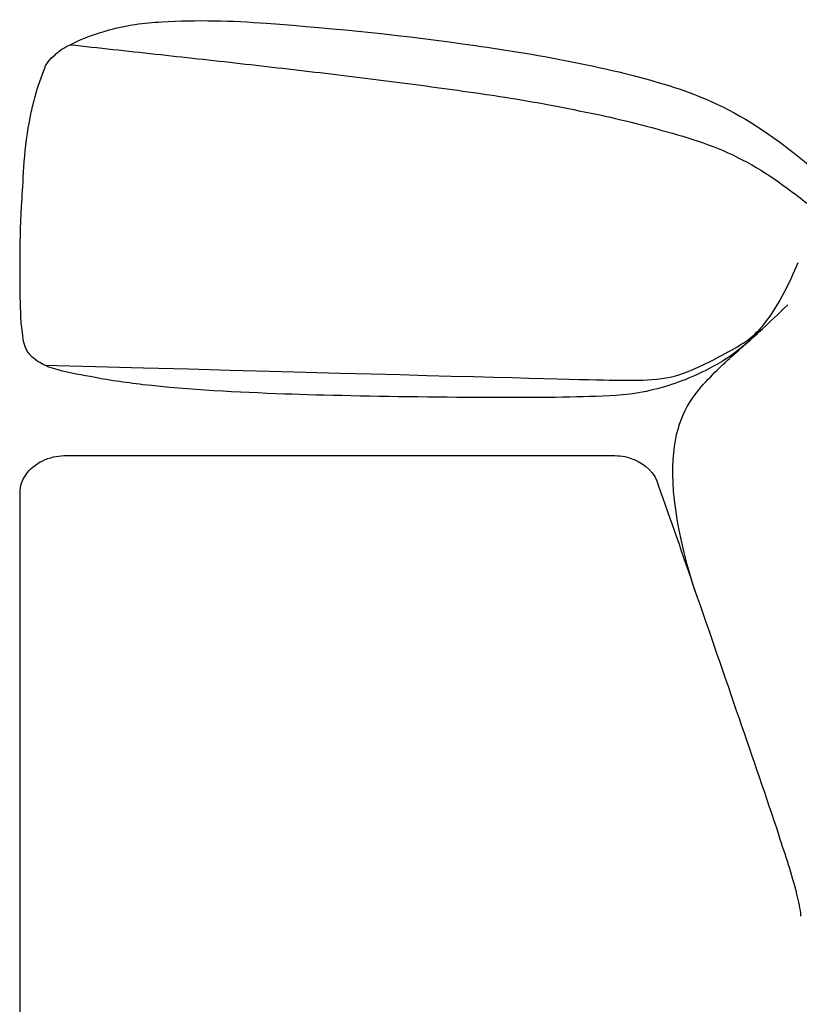
# Model space of a CAD drawing. Units: millimetres. Extents: x -19095 to 29339, y -11311 to 9807.
# Drawn here: x -17389 to -17081, y -987 to -598 of the extents above; entities that cross this region are included whole.
import ezdxf

# ---------------------------------------------------------------- set-up
doc = ezdxf.new("R2010")
doc.units = ezdxf.units.MM
doc.layers.add('03_LINEA FINA', color=254, linetype='Continuous', true_color=0xbebebe)

msp = doc.modelspace()

# ---------------------------------------------------------------- linework, layer by layer
at = {"layer": '03_LINEA FINA', "lineweight": -3}
for points in [[(-17367.24, -770.52), (-17352.08, -770.52), (-17321.22, -770.52), (-17257.91, -770.52), (-17194.61, -770.52), (-17161.98, -770.52), (-17153.52, -770.52)], [(-17388.58, -1026.56), (-17388.58, -899.95), (-17388.58, -836.64), (-17388.58, -804.9), (-17388.58, -788.86)]]:
    msp.add_lwpolyline(points, dxfattribs=at)
for points, degree in [([(-17353.44, -602.29), (-17346.56, -600.35), (-17339.68, -599.47), (-17332.63, -599.11)], 3), ([(-17332.63, -599.11), (-17318.7, -598.23), (-17304.94, -598.58), (-17291.19, -599.64)], 3), ([(-17368.78, -608.11), (-17364.02, -605.64), (-17358.38, -603.7), (-17353.44, -602.29)], 3), ([(-17291.19, -599.64), (-17263.51, -601.76), (-17236.17, -604.4), (-17208.66, -608.46)], 3), ([(-17374.07, -611.46), (-17373.36, -610.93), (-17372.83, -610.4), (-17372.13, -609.87)], 3), ([(-17372.13, -609.87), (-17371.07, -609.34), (-17370.01, -608.64), (-17368.78, -608.11)], 3), ([(-17368.78, -608.11), (-17357.5, -609.34), (-17346.39, -610.57), (-17335.1, -611.81)], 3), ([(-17208.66, -608.46), (-17184.33, -611.81), (-17151.35, -617.81), (-17127.73, -625.74)], 3), ([(-17379.18, -618.33), (-17378.48, -615.69), (-17376.89, -613.93), (-17374.77, -612.16)], 3), ([(-17374.77, -612.16), (-17374.6, -611.81), (-17374.25, -611.63), (-17374.07, -611.46)], 3), ([(-17335.1, -611.81), (-17323.99, -613.04), (-17312.71, -614.28), (-17301.6, -615.51)], 3), ([(-17383.06, -630.15), (-17382, -626.09), (-17380.77, -622.21), (-17379.18, -618.33)], 3), ([(-17301.6, -615.51), (-17290.31, -616.75), (-17279.2, -618.16), (-17267.92, -619.39)], 3), ([(-17267.92, -619.39), (-17256.81, -620.8), (-17245.7, -622.04), (-17234.42, -623.62)], 3), ([(-17234.42, -623.62), (-17223.31, -625.03), (-17212.2, -626.62), (-17201.09, -628.21)], 3), ([(-17127.73, -625.74), (-17114.15, -630.5), (-17102.69, -636.32), (-17091.05, -644.79)], 3), ([(-17384.47, -636.32), (-17384.12, -634.21), (-17383.59, -632.27), (-17383.06, -630.15)], 3), ([(-17201.09, -628.21), (-17189.8, -629.97), (-17178.69, -631.91), (-17167.76, -634.2)], 3), ([(-17167.76, -634.2), (-17156.65, -636.32), (-17145.72, -638.96), (-17134.96, -641.96)], 3), ([(-17134.96, -641.96), (-17124.03, -644.96), (-17113.1, -648.31), (-17103.22, -653.6)], 3), ([(-17091.05, -644.79), (-17079.76, -652.72), (-17069.71, -662.07), (-17058.78, -670.53)], 3), ([(-17103.22, -653.6), (-17093.17, -658.71), (-17084.35, -665.59), (-17075.36, -672.47)], 3), ([(-17388.58, -695.57), (-17388.58, -693.19), (-17388.58, -690.81)], 2), ([(-17388.58, -705.98), (-17388.58, -700.77), (-17388.58, -695.57)], 2), ([(-17081.22, -694.34), (-17084.75, -702.45), (-17088.45, -710.21), (-17093.74, -717.26)], 3), ([(-17387.7, -721.85), (-17388.4, -716.56), (-17388.4, -711.27), (-17388.58, -705.98)], 3), ([(-17102.74, -727.13), (-17098.33, -723.25), (-17092.86, -718.32), (-17085.28, -710.91)], 3), ([(-17093.74, -717.26), (-17095.15, -719.2), (-17096.74, -721.14), (-17098.33, -722.9)], 3), ([(-17383.82, -731.54), (-17386.81, -728.72), (-17387.34, -725.55), (-17387.7, -721.85)], 3), ([(-17115.97, -733.31), (-17109.97, -730.31), (-17102.04, -726.08), (-17098.51, -722.73)], 3), ([(-17098.33, -722.9), (-17099.74, -724.49), (-17101.15, -725.9), (-17102.73, -727.14)], 3), ([(-17098.51, -722.73), (-17097.98, -722.2), (-17097.63, -721.85), (-17097.27, -721.32)], 3), ([(-17116.67, -740.36), (-17112.08, -735.42), (-17108.2, -732.07), (-17102.74, -727.13)], 3), ([(-17102.73, -727.14), (-17106.97, -730.84), (-17111.73, -733.84), (-17116.66, -736.31)], 3), ([(-17378.88, -734.72), (-17380.64, -734.01), (-17382.41, -732.96), (-17383.82, -731.54)], 3), ([(-17378.89, -734.72), (-17157.41, -740.71), (-17151.76, -740.89), (-17146.47, -740.71)], 3), ([(-17375.35, -736.13), (-17376.59, -735.78), (-17377.82, -735.25), (-17378.88, -734.72)], 3), ([(-17131.66, -739.48), (-17127.08, -738.42), (-17122.84, -736.66), (-17115.97, -733.31)], 3), ([(-17360.89, -739.3), (-17365.83, -738.42), (-17370.59, -737.54), (-17375.35, -736.13)], 3), ([(-17340.08, -742.48), (-17347.14, -741.6), (-17354.02, -740.71), (-17360.89, -739.3)], 3), ([(-17116.66, -736.31), (-17123.54, -739.83), (-17130.6, -742.65), (-17138.18, -744.42)], 3), ([(-17284.01, -746.18), (-17302.7, -745.48), (-17321.39, -744.59), (-17340.08, -742.48)], 3), ([(-17146.47, -740.71), (-17141.18, -740.71), (-17136.25, -740.36), (-17131.66, -739.48)], 3), ([(-17121.96, -823.77), (-17139.77, -766.81), (-17126.37, -750.41), (-17116.67, -740.36)], 3), ([(-17171.33, -747.41), (-17201.31, -747.94), (-17253.86, -747.24), (-17284.01, -746.18)], 3), ([(-17150.52, -746.53), (-17157.4, -747.06), (-17164.45, -747.24), (-17171.33, -747.41)], 3), ([(-17138.18, -744.42), (-17142.23, -745.48), (-17146.29, -746.18), (-17150.52, -746.53)], 3), ([(-17375.35, -771.05), (-17372.71, -770.34), (-17370.06, -770.52), (-17367.24, -770.52)], 3), ([(-17383.46, -774.93), (-17380.99, -772.99), (-17378.53, -771.75), (-17375.35, -771.05)], 3), ([(-17153.52, -770.52), (-17150.87, -770.52), (-17148.41, -771.05), (-17145.94, -772.1)], 3), ([(-17145.94, -772.1), (-17141.53, -773.87), (-17137.65, -777.39), (-17136.41, -782.16)], 3), ([(-17388.05, -781.45), (-17387.17, -778.8), (-17385.58, -776.87), (-17383.46, -774.93)], 3), ([(-17388.58, -788.86), (-17388.58, -786.39), (-17388.75, -783.92), (-17388.05, -781.45)], 3), ([(-17136.41, -782.16), (-17131.48, -796.09), (-17126.72, -809.84), (-17121.96, -823.77)], 3), ([(-17121.96, -823.77), (-17116.14, -840.52), (-17110.32, -857.45), (-17104.5, -874.38)], 3), ([(-17104.5, -874.38), (-17099.21, -889.72), (-17093.92, -905.06), (-17088.8, -920.58)], 3), ([(-17088.8, -920.58), (-17086.33, -928.34), (-17083.69, -935.92), (-17081.75, -943.86)], 3), ([(-17081.75, -943.86), (-17081.04, -946.68), (-17080.34, -949.5), (-17080.16, -952.5)], 3)]:
    msp.add_open_spline(points, degree=degree, dxfattribs=at)
msp.add_open_spline([(-17388.58, -690.81), (-17388.58, -685.17), (-17388.34, -676.76), (-17387.29, -661.18), (-17387.12, -648.66), (-17384.47, -636.32)], degree=3, knots=[15.86, 15.86, 15.86, 15.86, 16.36, 16.36, 16.86, 16.86, 16.86, 16.86], dxfattribs=at)

doc.saveas('drawing.dxf')
